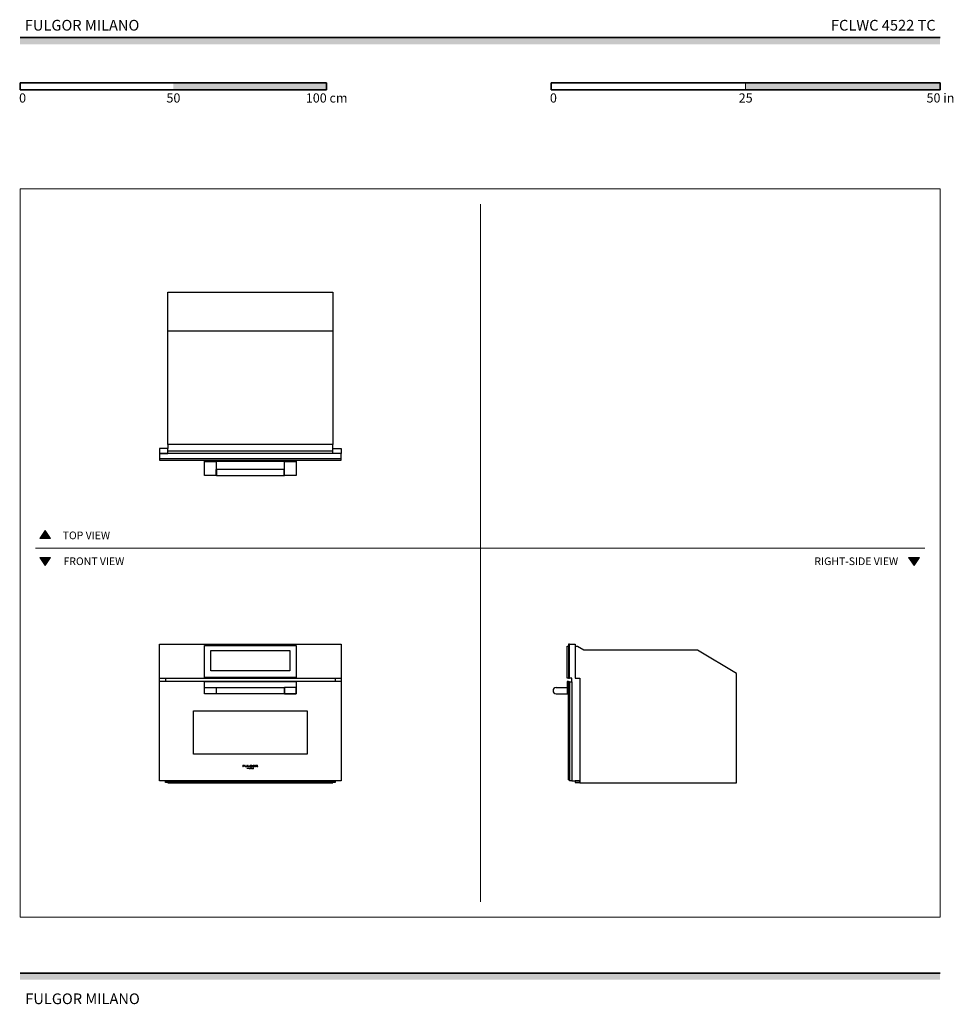
# Model space of a CAD drawing. Units: millimetres. Extents: x 1899 to 4946, y 1015 to 4229.
import ezdxf

# ---------------------------------------------------------------- set-up
doc = ezdxf.new("R2010")
doc.units = ezdxf.units.MM
for name, color, linetype, lineweight, true_color in [('Annotazioni - Testo_Num_Penna__3', 7, 'Continuous', 18, 0xff6600), ('Disegni e Immagini_Num_Penna__3', 7, 'Continuous', 18, 0xff6600), ('Disegno 2D - Generale_Num_Penna__3', 7, 'Continuous', 18, 0xff6600), ('Disegno 2D - Generale_Num_Penna__82', 7, 'Continuous', 20, 0xaaaaaa)]:
    doc.layers.add(name, color=color, linetype=linetype, lineweight=lineweight, true_color=true_color)
for name, color, linetype, lineweight in [('Disegni e Immagini_Num_Penna__1', 7, 'Continuous', 13), ('Disegni e Immagini_Num_Penna__7', 7, 'Continuous', 35), ('Disegno 2D - Generale_Num_Penna__1', 7, 'Continuous', 13)]:
    doc.layers.add(name, color=color, linetype=linetype, lineweight=lineweight)
doc.layers.add('Layer1', color=7, linetype='Continuous')
doc.styles.add('GENERATED_STYLE_1', font='arial.ttf')
doc.styles.add('GENERATED_STYLE_2', font='arialbd.ttf')

msp = doc.modelspace()

# ---------------------------------------------------------------- hatches: boundary and pattern name
at = {"layer": 'Disegni e Immagini_Num_Penna__7', "linetype": 'Continuous', "lineweight": 35}
for points in [[(4902.6, 4148.9), (4902.6, 4170.9), (1900, 4170.9), (1900, 4148.9)], [(2900, 4000.5), (2900, 4022.5), (2400, 4022.5), (2400, 4000.5)], [(4902.6, 4000.5), (4902.6, 4022.5), (4267.6, 4022.5), (4267.6, 4000.5)], [(4902.6, 1095.4), (4902.6, 1117.4), (1900, 1117.4), (1900, 1095.4)]]:
    msp.add_hatch(color=7, dxfattribs=at).paths.add_polyline_path(points)
at = {"layer": 'Disegno 2D - Generale_Num_Penna__3', "linetype": 'Continuous', "lineweight": 18, "true_color": 0xff6600}
for points in [[(1999.6, 2536.2), (1964.5, 2536.2), (1982.1, 2561.4)], [(1999.6, 2473.2), (1964.5, 2473.2), (1982.1, 2448)], [(4834.9, 2473.2), (4799.8, 2473.2), (4817.3, 2448)]]:
    msp.add_hatch(color=30, dxfattribs=at).paths.add_polyline_path(points)

# ---------------------------------------------------------------- linework, layer by layer
at = {"layer": 'Disegni e Immagini_Num_Penna__1', "color": 7, "linetype": 'Continuous', "lineweight": 13}
for p, q in [((1900, 3677.2), (4902.6, 3677.2)), ((1900, 3677.2), (1900, 1300)), ((4902.6, 3677.2), (4902.6, 1300)), ((1900, 1300), (4902.6, 1300))]:
    msp.add_line(p, q, dxfattribs=at)
at = {"layer": 'Disegni e Immagini_Num_Penna__3', "color": 30, "linetype": 'Continuous', "lineweight": 18, "true_color": 0xff6600}
for p, q in [((3402.6, 3627.2), (3402.6, 1350)), ((1950, 2504.7), (4852.6, 2504.7))]:
    msp.add_line(p, q, dxfattribs=at)
at = {"layer": 'Disegni e Immagini_Num_Penna__7', "color": 7, "linetype": 'Continuous', "lineweight": 35}
for p, q in [((1900, 4170.9), (4902.6, 4170.9)), ((1900, 4022.5), (1900, 4000.5)), ((1900, 4022.5), (2900, 4022.5)), ((2900, 4022.5), (2900, 4000.5)), ((3632.6, 4022.5), (3886.6, 4022.5)), ((3632.6, 4022.5), (3632.6, 4000.5)), ((4902.6, 4022.5), (4902.6, 4000.5)), ((1900, 4000.5), (2000, 4000.5)), ((3632.6, 4000.5), (4902.6, 4000.5)), ((1900, 1117.4), (4902.6, 1117.4))]:
    msp.add_line(p, q, dxfattribs=at)
at = {"layer": 'Disegni e Immagini_Num_Penna__7', "color": 7, "linetype": 'Continuous', "lineweight": 35, "flags": 128}
for points in [[(3886.6, 4022.5), (4902.6, 4022.5)], [(2000, 4000.5), (2900, 4000.5)]]:
    msp.add_lwpolyline(points, dxfattribs=at)
at = {"layer": 'Disegno 2D - Generale_Num_Penna__1', "color": 7, "linetype": 'Continuous', "lineweight": 13, "flags": 128}
for points in [[(1999.6, 2536.2), (1964.5, 2536.2), (1982.1, 2561.4)], [(1999.6, 2473.2), (1964.5, 2473.2), (1982.1, 2448)], [(4834.9, 2473.2), (4799.8, 2473.2), (4817.3, 2448)]]:
    msp.add_lwpolyline(points, close=True, dxfattribs=at)
at = {"layer": 'Disegno 2D - Generale_Num_Penna__82', "color": 253, "linetype": 'Continuous', "lineweight": 20, "true_color": 0xaaaaaa}
msp.add_line((4267.6, 4022.5), (4267.6, 4000.5), dxfattribs=at)
at = {"layer": 'Layer1'}
for p, q in [((2382.1, 3213.2), (2920.5, 3213.2)), ((2920.5, 2842.3), (2382.1, 2842.3)), ((2382.1, 2842.3), (2382.1, 2829.2)), ((2920.5, 2829.2), (2920.5, 2842.3)), ((2382.1, 2821.5), (2920.5, 2821.5)), ((2947.3, 2795.3), (2355.3, 2795.3)), ((3693.2, 2190.5), (3711.6, 2190.5)), ((3711.6, 2190.5), (3711.6, 2080.1)), ((3719.4, 2183.4), (3711.6, 2183.5)), ((3740.2, 2171.4), (3719.4, 2183.4)), ((4111.1, 2171.5), (3740.2, 2171.4)), ((4237.5, 2095.6), (4111.1, 2171.5)), ((4237.5, 1738.3), (4237.5, 2095.6)), ((2374.8, 2080.1), (2374.8, 2069.1)), ((2927.9, 2080.1), (2927.9, 2069.1)), ((3700.6, 2080.1), (3693.2, 2080.1)), ((3700.6, 2068.1), (3700.6, 2080.1)), ((3711.6, 2080.1), (3727.1, 2080.1)), ((3727.1, 2080.1), (3727.1, 1738.3)), ((2539.3, 2049.2), (2763.3, 2049.2)), ((2540.9, 2029.1), (2540.9, 2049.2)), ((2761.7, 2049.2), (2761.7, 2029.1)), ((3649.2, 2049.2), (3685.2, 2049.2)), ((3649.2, 2029.1), (3689.2, 2029.1)), ((3700.6, 1745), (3727.1, 1745)), ((3727.1, 1738.3), (3728.2, 1738.3)), ((3728.2, 1738.3), (4237.5, 1738.3))]:
    msp.add_line(p, q, dxfattribs=at)
at = {"layer": 'Layer1', "color": 0, "linetype": 'Continuous', "lineweight": 0, "extrusion": (0, 1, 0)}
for p, q in [((2631.6, 1795.7), (2626.3, 1795.7)), ((2626.3, 1790.7), (2626.3, 1795.7)), ((2626.3, 1790.7), (2627.8, 1790.7)), ((2627.8, 1793.6), (2627.8, 1794.6)), ((2627.8, 1794.6), (2631.6, 1794.6)), ((2627.8, 1793.6), (2631.6, 1793.6)), ((2627.8, 1790.7), (2627.8, 1792.7)), ((2627.8, 1792.7), (2631.6, 1792.7)), ((2631.6, 1794.6), (2631.6, 1795.7)), ((2631.6, 1792.7), (2631.6, 1793.6)), ((2633.2, 1795.7), (2634.8, 1795.7)), ((2633.2, 1792.8), (2633.2, 1795.7)), ((2633.2, 1792.8), (2633.2, 1792.6)), ((2633.2, 1792.6), (2633.3, 1792.4)), ((2633.3, 1792.4), (2633.3, 1792.2)), ((2633.3, 1792.2), (2633.4, 1792)), ((2633.4, 1792), (2633.5, 1791.8)), ((2633.5, 1791.8), (2633.6, 1791.7)), ((2633.6, 1791.7), (2633.7, 1791.6)), ((2633.7, 1791.6), (2633.9, 1791.4)), ((2633.9, 1791.4), (2634, 1791.3)), ((2634, 1791.3), (2634.3, 1791.2)), ((2634.3, 1791.2), (2634.6, 1791)), ((2635, 1790.9), (2634.6, 1791)), ((2634.8, 1792.9), (2634.8, 1795.7)), ((2634.8, 1792.7), (2634.8, 1792.9)), ((2634.8, 1792.7), (2634.8, 1792.6)), ((2634.8, 1792.5), (2634.8, 1792.6)), ((2634.8, 1792.4), (2634.8, 1792.5)), ((2634.9, 1792.4), (2634.8, 1792.4)), ((2634.9, 1792.3), (2634.9, 1792.4)), ((2635, 1792.2), (2634.9, 1792.3)), ((2635.1, 1792.1), (2635, 1792.2)), ((2635, 1792.2), (2635, 1792.2)), ((2635, 1790.9), (2635.5, 1790.8)), ((2635.3, 1792), (2635.1, 1792.1)), ((2635.4, 1791.9), (2635.3, 1792)), ((2635.6, 1791.8), (2635.4, 1791.9)), ((2635.5, 1790.8), (2636.4, 1790.7)), ((2635.6, 1791.8), (2635.9, 1791.8)), ((2636.4, 1791.7), (2635.9, 1791.8)), ((2636.4, 1791.7), (2637.3, 1791.7)), ((2636.4, 1790.7), (2637.3, 1790.7)), ((2637.9, 1791.7), (2637.3, 1791.7)), ((2637.3, 1790.7), (2638.3, 1790.7)), ((2638.3, 1791.7), (2637.9, 1791.7)), ((2638.7, 1791.8), (2638.3, 1791.7)), ((2638.3, 1790.7), (2639, 1790.8)), ((2638.9, 1791.9), (2638.7, 1791.8)), ((2639.1, 1792), (2638.9, 1791.9)), ((2639, 1790.8), (2639.5, 1791)), ((2639.3, 1792.1), (2639.1, 1792)), ((2639.4, 1792.2), (2639.3, 1792.1)), ((2639.5, 1792.3), (2639.4, 1792.2)), ((2639.6, 1792.3), (2639.5, 1792.3)), ((2639.9, 1791.1), (2639.5, 1791)), ((2639.7, 1792.5), (2639.6, 1792.4)), ((2639.6, 1792.4), (2639.6, 1792.3)), ((2639.8, 1792.8), (2639.7, 1792.7)), ((2639.7, 1792.7), (2639.7, 1792.6)), ((2639.7, 1792.6), (2639.7, 1792.6)), ((2639.7, 1792.6), (2639.7, 1792.5)), ((2641.3, 1795.7), (2639.8, 1795.7)), ((2639.8, 1795.7), (2639.8, 1792.8)), ((2639.8, 1792.8), (2639.8, 1792.8)), ((2639.9, 1791.1), (2640.2, 1791.2)), ((2640.2, 1791.2), (2640.5, 1791.4)), ((2640.5, 1791.4), (2640.7, 1791.5)), ((2640.7, 1791.5), (2640.8, 1791.6)), ((2641, 1791.8), (2640.8, 1791.6)), ((2640.8, 1783.9), (2641.4, 1787.3)), ((2640.8, 1783.9), (2641.3, 1783.9)), ((2641, 1791.8), (2641.1, 1791.9)), ((2641.1, 1791.9), (2641.2, 1792.1)), ((2641.2, 1792.3), (2641.3, 1792.4)), ((2641.2, 1792.1), (2641.2, 1792.3)), ((2641.3, 1792.7), (2641.3, 1795.7)), ((2641.3, 1792.5), (2641.3, 1792.7)), ((2641.3, 1792.5), (2641.3, 1792.4)), ((2641.6, 1786.2), (2641.3, 1783.9)), ((2641.4, 1787.3), (2641.5, 1787.3)), ((2641.5, 1787.3), (2643.1, 1784.6)), ((2643, 1783.9), (2641.6, 1786.2)), ((2644.4, 1795.7), (2642.9, 1795.7)), ((2642.9, 1795.7), (2642.9, 1790.7)), ((2642.9, 1790.7), (2648.2, 1790.7)), ((2643, 1783.9), (2643.2, 1783.9)), ((2644.6, 1787.3), (2643.1, 1784.6)), ((2644.5, 1786.2), (2643.2, 1783.9)), ((2644.4, 1791.8), (2644.4, 1795.7)), ((2644.4, 1791.8), (2648.2, 1791.8)), ((2644.8, 1783.9), (2644.5, 1786.2)), ((2644.6, 1787.3), (2644.7, 1787.3)), ((2644.7, 1787.3), (2645.3, 1783.9)), ((2645.3, 1783.9), (2644.8, 1783.9)), ((2645.9, 1787.3), (2646.4, 1787.3)), ((2645.9, 1787.3), (2645.9, 1783.9)), ((2646.4, 1783.9), (2645.9, 1783.9)), ((2646.4, 1787.3), (2646.4, 1783.9)), ((2647.7, 1787.3), (2647.2, 1787.3)), ((2647.2, 1783.9), (2647.2, 1787.3)), ((2649.2, 1783.9), (2647.2, 1783.9)), ((2647.7, 1787.3), (2647.7, 1784.3)), ((2647.7, 1784.3), (2649.2, 1784.3)), ((2648.2, 1790.7), (2648.2, 1791.8)), ((2649.1, 1793.4), (2649, 1793.3)), ((2649, 1793.3), (2649, 1793.1)), ((2649, 1793), (2649, 1793.1)), ((2649, 1793), (2649.1, 1792.8)), ((2649.1, 1793.7), (2649.2, 1793.9)), ((2649.1, 1793.7), (2649.1, 1793.6)), ((2649.1, 1793.6), (2649.1, 1793.4)), ((2649.1, 1792.8), (2649.1, 1792.6)), ((2649.1, 1792.6), (2649.2, 1792.5)), ((2649.3, 1794), (2649.2, 1793.9)), ((2649.2, 1792.5), (2649.3, 1792.3)), ((2649.2, 1784.3), (2649.2, 1783.9)), ((2649.4, 1794.2), (2649.3, 1794)), ((2649.3, 1792.3), (2649.4, 1792.2)), ((2649.3, 1783.9), (2651.2, 1787.3)), ((2649.3, 1783.9), (2649.9, 1783.9)), ((2649.6, 1794.4), (2649.4, 1794.2)), ((2649.4, 1792.2), (2649.5, 1792)), ((2649.7, 1791.8), (2649.5, 1792)), ((2649.7, 1794.6), (2649.6, 1794.4)), ((2650, 1794.7), (2649.7, 1794.6)), ((2649.7, 1791.8), (2650, 1791.6)), ((2649.9, 1783.9), (2650.5, 1785)), ((2650.2, 1794.9), (2650, 1794.7)), ((2650, 1791.6), (2650.3, 1791.4)), ((2650.2, 1794.9), (2650.4, 1795)), ((2650.6, 1791.2), (2650.3, 1791.4)), ((2650.7, 1795.1), (2650.4, 1795)), ((2652.1, 1785), (2650.5, 1785)), ((2650.6, 1791.2), (2651, 1791)), ((2651.2, 1795.3), (2650.7, 1795.1)), ((2650.7, 1785.4), (2651.3, 1786.5)), ((2650.7, 1785.4), (2651.9, 1785.4)), ((2651, 1793.5), (2651.1, 1793.6)), ((2651, 1793.4), (2651, 1793.5)), ((2651, 1793.2), (2651, 1793.4)), ((2651, 1793.1), (2651, 1793.2)), ((2651, 1793), (2651, 1793.1)), ((2651.1, 1792.9), (2651, 1793)), ((2651, 1791), (2651.5, 1790.9)), ((2651.2, 1793.8), (2651.1, 1793.7)), ((2651.1, 1793.6), (2651.1, 1793.7)), ((2651.1, 1792.9), (2651.1, 1792.8)), ((2651.2, 1792.7), (2651.1, 1792.8)), ((2651.7, 1795.5), (2651.2, 1795.3)), ((2651.2, 1793.8), (2651.3, 1793.9)), ((2651.2, 1793.8), (2651.2, 1793.8)), ((2651.2, 1792.5), (2651.2, 1792.7)), ((2651.3, 1792.4), (2651.2, 1792.5)), ((2651.4, 1787.3), (2651.2, 1787.3)), ((2651.3, 1793.9), (2651.4, 1794)), ((2651.5, 1792.3), (2651.3, 1792.4)), ((2651.4, 1786.5), (2651.3, 1786.5)), ((2651.5, 1794.2), (2651.4, 1794)), ((2653.2, 1783.9), (2651.4, 1787.3)), ((2651.9, 1785.4), (2651.4, 1786.5)), ((2651.5, 1794.2), (2651.7, 1794.2)), ((2651.5, 1792.3), (2651.6, 1792.2)), ((2651.5, 1790.9), (2652.1, 1790.8)), ((2651.8, 1792.1), (2651.6, 1792.2)), ((2652.3, 1795.6), (2651.7, 1795.5)), ((2651.7, 1794.2), (2651.9, 1794.4)), ((2652, 1792), (2651.8, 1792.1)), ((2652.2, 1794.5), (2651.9, 1794.4)), ((2652.2, 1791.9), (2652, 1792)), ((2652.8, 1790.7), (2652.1, 1790.8)), ((2652.1, 1785), (2652.7, 1783.9)), ((2652.2, 1794.5), (2652.5, 1794.5)), ((2652.2, 1791.9), (2652.5, 1791.8)), ((2652.9, 1795.7), (2652.3, 1795.6)), ((2652.5, 1794.5), (2652.8, 1794.6)), ((2652.5, 1791.8), (2652.7, 1791.7)), ((2652.9, 1791.7), (2652.7, 1791.7)), ((2652.7, 1783.9), (2653.2, 1783.9)), ((2653, 1794.6), (2652.8, 1794.6)), ((2652.8, 1790.7), (2653.3, 1790.7)), ((2653.6, 1795.7), (2652.9, 1795.7)), ((2652.9, 1791.7), (2653, 1791.7)), ((2653, 1794.6), (2653.2, 1794.6)), ((2653.2, 1791.7), (2653, 1791.7)), ((2654.2, 1794.6), (2653.2, 1794.6)), ((2653.5, 1791.7), (2653.2, 1791.7)), ((2653.3, 1790.7), (2653.6, 1790.7)), ((2653.5, 1791.7), (2653.8, 1791.7)), ((2653.6, 1795.7), (2654.9, 1795.6)), ((2653.6, 1790.7), (2654.3, 1790.7)), ((2654.2, 1791.7), (2653.8, 1791.7)), ((2653.8, 1787.3), (2653.9, 1787.3)), ((2653.8, 1787.3), (2653.8, 1783.9)), ((2653.8, 1783.9), (2654.2, 1783.9)), ((2656.5, 1784.8), (2653.9, 1787.3)), ((2654.2, 1794.6), (2655.2, 1794.5)), ((2654.7, 1791.8), (2654.2, 1791.7)), ((2654.2, 1783.9), (2654.2, 1786.4)), ((2654.2, 1786.4), (2656.7, 1783.9)), ((2654.3, 1790.7), (2655.1, 1790.8)), ((2654.9, 1791.8), (2654.7, 1791.8)), ((2655.8, 1795.4), (2654.9, 1795.6)), ((2654.9, 1793.3), (2656.7, 1793.3)), ((2654.9, 1793.3), (2654.9, 1791.8)), ((2655.1, 1790.8), (2656.7, 1791.1)), ((2656.7, 1794.1), (2655.2, 1794.5)), ((2656.7, 1795.2), (2655.8, 1795.4)), ((2656.9, 1787.3), (2656.4, 1787.3)), ((2656.5, 1784.8), (2656.4, 1787.3)), ((2656.7, 1795.2), (2656.7, 1794.1)), ((2656.7, 1791.1), (2656.7, 1793.3)), ((2656.7, 1783.9), (2656.9, 1783.9)), ((2656.9, 1783.9), (2656.9, 1787.3)), ((2657.7, 1786.1), (2657.6, 1785.6)), ((2657.6, 1785.6), (2657.7, 1785.1)), ((2657.9, 1786.6), (2657.7, 1786.1)), ((2657.7, 1785.1), (2657.9, 1784.6)), ((2658.2, 1787), (2657.9, 1786.6)), ((2657.9, 1784.6), (2658.2, 1784.3)), ((2658.3, 1786.4), (2658.1, 1786)), ((2658.1, 1785.6), (2658.1, 1786)), ((2658.1, 1785.6), (2658.1, 1785.2)), ((2658.1, 1785.2), (2658.3, 1784.9)), ((2658.7, 1787.2), (2658.2, 1787)), ((2658.2, 1784.3), (2658.7, 1784)), ((2658.4, 1793.7), (2658.3, 1793.5)), ((2658.3, 1793.4), (2658.3, 1793.5)), ((2658.3, 1793.2), (2658.3, 1793.4)), ((2658.3, 1793.2), (2658.3, 1792.9)), ((2658.3, 1792.9), (2658.3, 1792.7)), ((2658.3, 1792.7), (2658.4, 1792.5)), ((2658.6, 1786.6), (2658.3, 1786.4)), ((2658.3, 1784.9), (2658.6, 1784.6)), ((2658.5, 1794.1), (2658.4, 1793.9)), ((2658.4, 1793.9), (2658.4, 1793.7)), ((2658.5, 1792.4), (2658.4, 1792.5)), ((2658.6, 1794.2), (2658.5, 1794.1)), ((2658.5, 1792.4), (2658.6, 1792.2)), ((2658.8, 1794.4), (2658.6, 1794.2)), ((2658.6, 1792.2), (2658.7, 1792)), ((2658.9, 1786.8), (2658.6, 1786.6)), ((2658.6, 1784.6), (2658.9, 1784.4)), ((2658.7, 1792), (2658.8, 1791.9)), ((2659.2, 1787.3), (2658.7, 1787.2)), ((2658.7, 1784), (2659.2, 1783.9)), ((2658.9, 1794.5), (2658.8, 1794.4)), ((2658.8, 1791.9), (2659.1, 1791.7)), ((2659.2, 1794.8), (2658.9, 1794.5)), ((2659.3, 1786.9), (2658.9, 1786.8)), ((2658.9, 1784.4), (2659.3, 1784.3)), ((2659.1, 1791.7), (2659.4, 1791.5)), ((2659.2, 1794.8), (2659.5, 1794.9)), ((2659.7, 1787.4), (2659.2, 1787.3)), ((2659.2, 1783.9), (2659.7, 1783.8)), ((2659.7, 1787), (2659.3, 1786.9)), ((2659.3, 1784.3), (2659.7, 1784.3)), ((2659.4, 1791.5), (2659.7, 1791.3)), ((2659.9, 1795.1), (2659.5, 1794.9)), ((2659.7, 1791.3), (2660.1, 1791.1)), ((2659.7, 1787.4), (2660.2, 1787.3)), ((2660.1, 1786.9), (2659.7, 1787)), ((2659.7, 1784.3), (2660.1, 1784.3)), ((2659.7, 1783.8), (2660.2, 1783.9)), ((2660.4, 1795.3), (2659.9, 1795.1)), ((2660.1, 1791.1), (2660.4, 1791)), ((2660.4, 1786.8), (2660.1, 1786.9)), ((2660.1, 1784.3), (2660.4, 1784.4)), ((2660.7, 1787.2), (2660.2, 1787.3)), ((2660.2, 1783.9), (2660.7, 1784)), ((2660.4, 1793.7), (2660.3, 1793.6)), ((2660.3, 1793.6), (2660.3, 1793.5)), ((2660.3, 1793.5), (2660.3, 1793.3)), ((2660.3, 1793.2), (2660.3, 1793.3)), ((2660.3, 1793.3), (2660.3, 1793.3)), ((2660.3, 1793.2), (2660.3, 1793)), ((2660.3, 1793), (2660.3, 1792.9)), ((2660.3, 1792.9), (2660.3, 1792.8)), ((2660.3, 1792.8), (2660.4, 1792.7)), ((2661.1, 1795.5), (2660.4, 1795.3)), ((2660.5, 1793.9), (2660.4, 1793.8)), ((2660.4, 1793.8), (2660.4, 1793.7)), ((2660.4, 1792.7), (2660.4, 1792.6)), ((2660.4, 1792.6), (2660.5, 1792.5)), ((2660.7, 1790.9), (2660.4, 1791)), ((2660.8, 1786.6), (2660.4, 1786.8)), ((2660.4, 1784.4), (2660.8, 1784.6)), ((2660.6, 1793.9), (2660.5, 1793.9)), ((2660.5, 1792.4), (2660.5, 1792.5)), ((2660.5, 1792.4), (2660.6, 1792.4)), ((2660.7, 1794.1), (2660.6, 1793.9)), ((2660.6, 1792.4), (2660.7, 1792.2)), ((2660.8, 1794.2), (2660.7, 1794.1)), ((2660.7, 1792.2), (2660.9, 1792.1)), ((2660.7, 1790.9), (2661, 1790.9)), ((2661.1, 1786.9), (2660.7, 1787.2)), ((2660.7, 1784), (2661.1, 1784.3)), ((2661, 1794.3), (2660.8, 1794.2)), ((2661.1, 1786.3), (2660.8, 1786.6)), ((2660.8, 1784.6), (2661, 1784.9)), ((2660.9, 1792.1), (2661, 1792)), ((2661.2, 1794.4), (2661, 1794.3)), ((2661, 1792), (2661.2, 1791.9)), ((2661.4, 1790.8), (2661, 1790.9)), ((2661, 1784.9), (2661.2, 1785.2)), ((2662, 1795.6), (2661.1, 1795.5)), ((2661.5, 1786.6), (2661.1, 1786.9)), ((2661.2, 1786), (2661.1, 1786.3)), ((2661.1, 1784.3), (2661.5, 1784.6)), ((2661.4, 1794.5), (2661.2, 1794.4)), ((2661.5, 1791.9), (2661.2, 1791.9)), ((2661.3, 1785.6), (2661.2, 1786)), ((2661.2, 1785.2), (2661.3, 1785.6)), ((2661.8, 1794.5), (2661.4, 1794.5)), ((2662.1, 1790.7), (2661.4, 1790.8)), ((2661.5, 1791.9), (2661.8, 1791.8)), ((2661.7, 1786.1), (2661.5, 1786.6)), ((2661.5, 1784.6), (2661.7, 1785.1)), ((2661.8, 1785.6), (2661.7, 1786.1)), ((2661.7, 1785.1), (2661.8, 1785.6)), ((2662.2, 1794.6), (2661.8, 1794.5)), ((2661.8, 1791.8), (2662.3, 1791.7)), ((2662, 1795.6), (2662.7, 1795.7)), ((2662.1, 1790.7), (2662.7, 1790.7)), ((2662.2, 1794.6), (2662.7, 1794.6)), ((2662.7, 1791.7), (2662.3, 1791.7)), ((2663.4, 1795.6), (2662.7, 1795.7)), ((2663.2, 1794.6), (2662.7, 1794.6)), ((2662.7, 1791.7), (2663.3, 1791.7)), ((2662.7, 1790.7), (2663.5, 1790.7)), ((2663.6, 1794.6), (2663.2, 1794.6)), ((2663.3, 1791.7), (2663.7, 1791.8)), ((2664.1, 1795.5), (2663.4, 1795.6)), ((2663.5, 1790.7), (2663.9, 1790.8)), ((2664, 1794.5), (2663.6, 1794.6)), ((2664, 1791.9), (2663.7, 1791.8)), ((2664.3, 1790.8), (2663.9, 1790.8)), ((2664.2, 1794.4), (2664, 1794.5)), ((2664, 1791.9), (2664.3, 1792)), ((2664.8, 1795.4), (2664.1, 1795.5)), ((2664.4, 1794.3), (2664.2, 1794.4)), ((2664.3, 1792), (2664.5, 1792.1)), ((2664.7, 1790.9), (2664.3, 1790.8)), ((2664.4, 1794.3), (2664.6, 1794.2)), ((2664.5, 1792.1), (2664.7, 1792.2)), ((2664.7, 1794.1), (2664.6, 1794.2)), ((2664.9, 1794), (2664.7, 1794.1)), ((2664.8, 1792.3), (2664.7, 1792.2)), ((2664.7, 1790.9), (2665, 1791)), ((2665.4, 1795.2), (2664.8, 1795.4)), ((2664.8, 1792.3), (2664.9, 1792.4)), ((2664.9, 1794), (2664.9, 1793.9)), ((2665, 1793.8), (2664.9, 1793.9)), ((2664.9, 1792.4), (2665, 1792.5)), ((2665.1, 1793.7), (2665, 1793.8)), ((2665, 1792.6), (2665.1, 1792.7)), ((2665, 1792.6), (2665, 1792.5)), ((2665, 1791), (2665.6, 1791.2)), ((2665.1, 1793.6), (2665.1, 1793.7)), ((2665.1, 1793.6), (2665.1, 1793.5)), ((2665.2, 1793.4), (2665.1, 1793.5)), ((2665.2, 1793), (2665.1, 1792.9)), ((2665.1, 1792.8), (2665.1, 1792.9)), ((2665.1, 1792.7), (2665.1, 1792.8)), ((2665.2, 1793.3), (2665.2, 1793.4)), ((2665.2, 1793.2), (2665.2, 1793.3)), ((2665.2, 1793), (2665.2, 1793.2)), ((2665.2, 1793), (2665.2, 1793)), ((2665.8, 1795), (2665.4, 1795.2)), ((2665.6, 1791.2), (2666, 1791.4)), ((2666.1, 1794.9), (2665.8, 1795)), ((2666, 1791.4), (2666.3, 1791.6)), ((2666.4, 1794.7), (2666.1, 1794.9)), ((2666.3, 1791.6), (2666.5, 1791.8)), ((2666.6, 1794.5), (2666.4, 1794.7)), ((2666.7, 1791.9), (2666.5, 1791.8)), ((2666.8, 1794.3), (2666.6, 1794.5)), ((2666.7, 1791.9), (2666.8, 1792.1)), ((2666.8, 1794.3), (2666.9, 1794.2)), ((2666.8, 1792.1), (2666.9, 1792.3)), ((2667, 1794), (2666.9, 1794.2)), ((2666.9, 1792.3), (2667, 1792.4)), ((2667.1, 1793.8), (2667, 1794)), ((2667, 1792.4), (2667.1, 1792.6)), ((2667.1, 1793.6), (2667.1, 1793.8)), ((2667.2, 1793.4), (2667.1, 1793.6)), ((2667.2, 1792.9), (2667.1, 1792.8)), ((2667.1, 1792.6), (2667.1, 1792.8)), ((2667.2, 1793.2), (2667.2, 1793.4)), ((2667.2, 1792.9), (2667.2, 1793.2)), ((2668.7, 1795.7), (2672.2, 1795.7)), ((2668.7, 1793.7), (2668.7, 1795.7)), ((2668.7, 1793.7), (2668.7, 1792.8)), ((2668.7, 1790.7), (2668.7, 1792.8)), ((2668.7, 1790.7), (2670.3, 1790.7)), ((2670.3, 1794.8), (2670.3, 1793.7)), ((2670.3, 1794.8), (2671.7, 1794.8)), ((2670.3, 1793.7), (2671.2, 1793.7)), ((2670.3, 1790.7), (2670.3, 1792.8)), ((2671.2, 1792.8), (2670.3, 1792.8)), ((2671.7, 1793.7), (2671.2, 1793.7)), ((2671.2, 1792.8), (2671.7, 1792.7)), ((2671.8, 1794.8), (2671.7, 1794.8)), ((2671.7, 1793.7), (2672.1, 1793.7)), ((2671.7, 1792.7), (2671.9, 1792.6)), ((2672, 1794.8), (2671.8, 1794.8)), ((2671.9, 1792.6), (2672.2, 1792.4)), ((2672, 1794.8), (2672.2, 1794.7)), ((2672.1, 1793.7), (2672.6, 1793.9)), ((2672.7, 1795.7), (2672.2, 1795.7)), ((2672.3, 1794.7), (2672.2, 1794.7)), ((2672.3, 1792.3), (2672.2, 1792.4)), ((2672.5, 1794.6), (2672.3, 1794.7)), ((2672.3, 1792.3), (2672.5, 1792.2)), ((2672.5, 1794.6), (2672.6, 1794.6)), ((2672.5, 1792.2), (2672.6, 1791.9)), ((2672.7, 1794.5), (2672.6, 1794.6)), ((2672.6, 1793.9), (2672.7, 1793.9)), ((2672.8, 1791.7), (2672.6, 1791.9)), ((2673.1, 1795.6), (2672.7, 1795.7)), ((2672.8, 1794.4), (2672.7, 1794.5)), ((2672.7, 1794), (2672.8, 1794.1)), ((2672.7, 1793.9), (2672.7, 1794)), ((2672.8, 1794.3), (2672.8, 1794.4)), ((2672.8, 1794.3), (2672.8, 1794.2)), ((2672.8, 1794.2), (2672.8, 1794.1)), ((2673.1, 1791.2), (2672.8, 1791.7)), ((2673.1, 1795.6), (2673.8, 1795.4)), ((2673.3, 1791), (2673.1, 1791.2)), ((2673.4, 1790.9), (2673.3, 1791)), ((2673.4, 1793.1), (2673.8, 1793.2)), ((2673.4, 1793.1), (2673.6, 1793)), ((2673.5, 1790.7), (2673.4, 1790.9)), ((2673.5, 1790.7), (2676.3, 1790.7)), ((2673.5, 1790.7), (2673.5, 1790.7)), ((2673.8, 1792.9), (2673.6, 1793)), ((2674.2, 1795.2), (2673.8, 1795.4)), ((2674.2, 1793.4), (2673.8, 1793.2)), ((2674, 1792.8), (2673.8, 1792.9)), ((2674.2, 1792.6), (2674, 1792.8)), ((2674.5, 1795), (2674.2, 1795.2)), ((2674.2, 1793.4), (2674.4, 1793.6)), ((2674.5, 1792.3), (2674.2, 1792.6)), ((2674.4, 1793.6), (2674.6, 1793.8)), ((2674.6, 1794.8), (2674.5, 1795)), ((2675, 1791.6), (2674.5, 1792.3)), ((2674.7, 1794.6), (2674.6, 1794.8)), ((2674.7, 1794), (2674.6, 1793.8)), ((2674.7, 1794.6), (2674.7, 1794.4)), ((2674.7, 1794.2), (2674.7, 1794.4)), ((2674.7, 1794), (2674.7, 1794.2)), ((2675.4, 1791.2), (2675, 1791.6)), ((2675.4, 1791.2), (2675.6, 1791.1)), ((2675.9, 1790.9), (2675.6, 1791.1)), ((2676.3, 1790.7), (2675.9, 1790.9))]:
    msp.add_line(p, q, dxfattribs=at)
at = {"layer": 'Layer1'}
for points in [[(2382.1, 3339.6), (2920.5, 3339.6), (2920.5, 2842.3), (2382.1, 2842.3)], [(2355.3, 2813.7), (2382.1, 2813.7), (2382.1, 2829.2), (2355.3, 2829.2)], [(2947.3, 2813.7), (2920.5, 2813.7), (2920.5, 2829.2), (2947.3, 2829.2)], [(2355.3, 2791.3), (2947.3, 2791.3), (2947.3, 2813.7), (2355.3, 2813.7)], [(2501.3, 2791.3), (2801.3, 2791.3), (2801.3, 2787.3), (2501.3, 2787.3)], [(2501.3, 2787.3), (2539.3, 2787.3), (2539.3, 2741.3), (2501.3, 2741.3)], [(2763.3, 2787.3), (2801.3, 2787.3), (2801.3, 2741.3), (2763.3, 2741.3)], [(2540.9, 2741.3), (2539.3, 2741.3), (2539.3, 2761.3), (2540.9, 2761.3)], [(2761.7, 2761.3), (2540.9, 2761.3), (2540.9, 2741.3), (2761.7, 2741.3)], [(2763.3, 2761.3), (2761.7, 2761.3), (2761.7, 2741.3), (2763.3, 2741.3)], [(2355.3, 2190.5), (2947.3, 2190.5), (2947.3, 1745), (2355.3, 1745)], [(2501.3, 2186.1), (2801.3, 2186.1), (2801.3, 2082.1), (2501.3, 2082.1)], [(3689.2, 2080.1), (3693.2, 2080.1), (3693.2, 2190.5), (3689.2, 2190.5)], [(2522.3, 2170.1), (2780.3, 2170.1), (2780.3, 2104.3), (2522.3, 2104.3)], [(3685.2, 2184.1), (3689.2, 2184.1), (3689.2, 2080.1), (3685.2, 2080.1)], [(2355.3, 2080.1), (2947.3, 2080.1), (2947.3, 2069.1), (2355.3, 2069.1)], [(2501.3, 2069.1), (2801.3, 2069.1), (2801.3, 2029.1), (2501.3, 2029.1)], [(3689.2, 2069.2), (3685.2, 2069.2), (3685.2, 2029.1), (3689.2, 2029.1)], [(3689.2, 2069.2), (3693.2, 2069.2), (3693.2, 1748.3), (3689.2, 1748.3)], [(3693.2, 2068.1), (3700.6, 2068.1), (3700.6, 1745), (3693.2, 1745)], [(2501.3, 2049.2), (2539.3, 2049.2), (2539.3, 2029.1), (2501.3, 2029.1)], [(2801.3, 2049.2), (2763.3, 2049.2), (2763.3, 2029.1), (2801.3, 2029.1)], [(2466.3, 1973.3), (2836.3, 1973.3), (2836.3, 1831.3), (2466.3, 1831.3)], [(2374.8, 1745), (2927.9, 1745), (2927.9, 1739.3), (2374.8, 1739.3)], [(2920.5, 1739.3), (2382.1, 1739.3), (2382.1, 1738.3), (2920.5, 1738.3)], [(3727.1, 1745), (3711.6, 1745), (3711.6, 1739.3), (3727.1, 1739.3)]]:
    msp.add_lwpolyline(points, close=True, dxfattribs=at)
msp.add_arc((3649.2, 2039.2), 10, 90.0002, 269.9998, dxfattribs=at)

# ---------------------------------------------------------------- texts
at = {"layer": 'Annotazioni - Testo_Num_Penna__3', "color": 30, "linetype": 'Continuous', "lineweight": 18, "true_color": 0xff6600, "attachment_point": 2, "style": 'GENERATED_STYLE_2'}
for s, insert, char_height in [('\\A1;FULGOR MILANO', (2102.2, 4228.5), 35), ('\\A1;FCLWC 4522 TC', (4717.1, 4228.5), 35), ('\\A1;TOP VIEW', (2116.3, 2558.4), 25), ('\\A1;FRONT VIEW', (2140.8, 2474), 25), ('\\A1;RIGHT-SIDE VIEW', (4628.9, 2474), 25), ('\\A1;FULGOR MILANO', (2103.7, 1050.9), 35)]:
    msp.add_mtext(s, dxfattribs=dict(at, insert=insert, char_height=char_height))
at = {"layer": 'Disegni e Immagini_Num_Penna__7', "color": 7, "linetype": 'Continuous', "lineweight": 35, "char_height": 30, "attachment_point": 7, "style": 'GENERATED_STYLE_1'}
for s, insert in [('\\A1;0', (1896.6, 3958.7)), ('\\A1;50', (2377.6, 3958.7)), ('\\A1;100 cm', (2832.4, 3958.7)), ('\\A1;0', (3629.1, 3958.7)), ('\\A1;25', (4245.2, 3958.7)), ('\\A1;50 in', (4858.2, 3958.7))]:
    msp.add_mtext(s, dxfattribs=dict(at, insert=insert))

doc.saveas('drawing.dxf')
